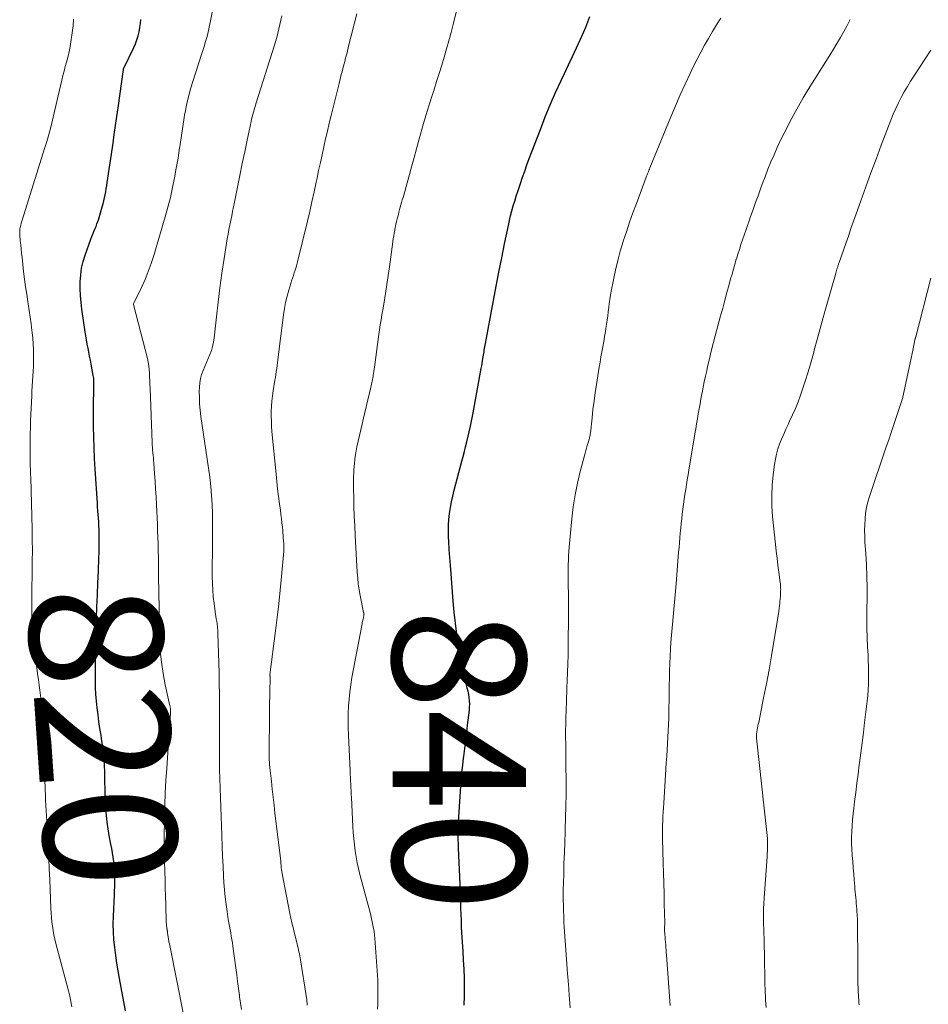
# Model space of a CAD drawing. Units: feet. Extents: x 2020000 to 2025036, y 545000 to 550000.
# Drawn here: x 2020494 to 2020631, y 547529 to 547677 of the extents above; entities that cross this region are included whole.
import ezdxf
from ezdxf.enums import TextEntityAlignment as Align

# ---------------------------------------------------------------- set-up
doc = ezdxf.new("R2010")
doc.units = ezdxf.units.FT
doc.header["$LTSCALE"] = 100
doc.header["$MEASUREMENT"] = 0
for name, color, linetype, lineweight in [('CONTOUR INDEX', 32, 'Continuous', 25), ('CONTOUR INDEX LABEL', 7, 'Continuous', 15), ('CONTOUR INTERMEDIATE', 40, 'Continuous', 15)]:
    doc.layers.add(name, color=color, linetype=linetype, lineweight=lineweight)
doc.styles.add('slant', font='romans.shx', dxfattribs={"oblique": 14.999978})

msp = doc.modelspace()

# ---------------------------------------------------------------- linework, layer by layer
at = {"layer": 'CONTOUR INDEX', "flags": 128}
for points, elevation in [([(2020510.38, 547527.83), (2020509.47, 547532.66), (2020509.27, 547533.82), (2020509.08, 547534.98), (2020508.91, 547536.14), (2020508.75, 547537.31), (2020508.64, 547538.48), (2020508.56, 547539.65), (2020508.54, 547540.82), (2020508.56, 547542), (2020508.7, 547545.2), (2020508.73, 547545.82), (2020508.75, 547546.44), (2020508.77, 547547.06), (2020508.79, 547547.69), (2020508.79, 547548.31), (2020508.77, 547548.93), (2020508.72, 547549.55), (2020508.64, 547550.16), (2020508.63, 547550.24), (2020508.53, 547550.89), (2020508.42, 547551.54), (2020508.3, 547552.19), (2020508.18, 547552.84), (2020507.92, 547554.15), (2020507.75, 547555.14), (2020507.61, 547556.12), (2020507.5, 547557.12), (2020507.43, 547558.11), (2020507.38, 547559.11), (2020507.34, 547560.11), (2020507.31, 547561.11), (2020507.29, 547562.11), (2020507.26, 547563.55), (2020507.21, 547564.83), (2020507.12, 547566.12), (2020506.97, 547567.39), (2020506.79, 547568.67), (2020506.7, 547569.17), (2020506.54, 547570.19), (2020506.39, 547571.21), (2020506.25, 547572.24), (2020506.12, 547573.26), (2020506.02, 547574.29), (2020505.94, 547575.32), (2020505.89, 547576.35), (2020505.86, 547577.38), (2020505.85, 547578.68), (2020505.85, 547580.36), (2020505.87, 547582.04), (2020505.91, 547583.72), (2020505.97, 547585.41), (2020506.02, 547586.65), (2020506.09, 547588.44), (2020506.16, 547590.23), (2020506.24, 547592.02), (2020506.31, 547593.81), (2020506.38, 547595.79), (2020506.41, 547596.59), (2020506.42, 547597.39), (2020506.43, 547598.2), (2020506.42, 547599), (2020506.41, 547599.49), (2020506.4, 547600.05), (2020506.38, 547600.61), (2020506.35, 547601.18), (2020506.31, 547601.74), (2020506.27, 547602.3), (2020506.23, 547602.86), (2020506.19, 547603.42), (2020506.16, 547603.99), (2020505.82, 547609.08), (2020505.73, 547610.68), (2020505.66, 547612.28), (2020505.61, 547613.89), (2020505.58, 547615.49), (2020505.57, 547617.05), (2020505.57, 547617.87), (2020505.57, 547618.7), (2020505.58, 547619.52), (2020505.6, 547620.35), (2020505.63, 547621.62), (2020505.63, 547621.81), (2020505.63, 547622), (2020505.63, 547622.19), (2020505.62, 547622.38), (2020505.61, 547622.57), (2020505.6, 547622.76), (2020505.57, 547622.95), (2020505.54, 547623.14), (2020505.21, 547624.85), (2020505.1, 547625.45), (2020504.98, 547626.06), (2020504.86, 547626.66), (2020504.75, 547627.27), (2020504.63, 547627.87), (2020504.52, 547628.48), (2020504.42, 547629.09), (2020504.33, 547629.7), (2020503.83, 547633.09), (2020503.71, 547634.12), (2020503.62, 547635.14), (2020503.58, 547636.17), (2020503.58, 547637.2), (2020503.65, 547638.23), (2020503.78, 547639.24), (2020504.01, 547640.23), (2020504.31, 547641.21), (2020505.18, 547643.62), (2020505.32, 547644), (2020505.47, 547644.38), (2020505.62, 547644.76), (2020505.79, 547645.13), (2020505.95, 547645.51), (2020506.09, 547645.89), (2020506.23, 547646.28), (2020506.35, 547646.67), (2020506.87, 547648.45), (2020507, 547648.9), (2020507.11, 547649.35), (2020507.22, 547649.81), (2020507.31, 547650.27), (2020507.4, 547650.73), (2020507.48, 547651.19), (2020507.55, 547651.65), (2020507.62, 547652.12), (2020508.5, 547658), (2020508.69, 547659.33), (2020508.88, 547660.66), (2020509.07, 547661.99), (2020509.26, 547663.32), (2020510.05, 547669.05), (2020510.07, 547669.15), (2020510.12, 547669.27), (2020510.13, 547669.29), (2020510.14, 547669.32), (2020510.15, 547669.34), (2020510.16, 547669.36), (2020511.61, 547672.34), (2020511.86, 547672.92), (2020512.09, 547673.5), (2020512.27, 547674.11), (2020512.42, 547674.72), (2020512.53, 547675.34), (2020512.62, 547675.96), (2020512.69, 547676.59)], 820), ([(2020561.22, 547528.68), (2020561.26, 547530.03), (2020561.26, 547531.38), (2020561.23, 547532.73), (2020561.18, 547534.08), (2020561.12, 547535.42), (2020561.04, 547536.77), (2020560.87, 547539.54), (2020560.82, 547540.45), (2020560.78, 547541.36), (2020560.75, 547542.28), (2020560.72, 547543.19), (2020560.7, 547544.11), (2020560.67, 547545.02), (2020560.64, 547545.94), (2020560.6, 547546.85), (2020560.36, 547552.22), (2020560.34, 547552.6), (2020560.33, 547552.98), (2020560.31, 547553.37), (2020560.3, 547553.75), (2020560.27, 547554.47), (2020560.27, 547554.5), (2020560.27, 547554.52), (2020560.27, 547554.54), (2020560.26, 547554.56), (2020560.26, 547554.65), (2020560.26, 547554.67), (2020560.26, 547554.69), (2020560.26, 547554.72), (2020560.26, 547554.74), (2020560.26, 547554.92), (2020560.26, 547555.04), (2020560.26, 547555.15), (2020560.27, 547555.26), (2020560.27, 547555.38), (2020560.7, 547561.54), (2020560.78, 547562.59), (2020560.87, 547563.64), (2020560.99, 547564.69), (2020561.11, 547565.74), (2020561.14, 547565.99), (2020561.29, 547567.16), (2020561.43, 547568.33), (2020561.58, 547569.5), (2020561.72, 547570.67), (2020561.98, 547572.91), (2020562.02, 547573.39), (2020562.03, 547573.87), (2020562.01, 547574.35), (2020561.96, 547574.83), (2020561.88, 547575.3), (2020561.79, 547575.78), (2020561.67, 547576.25), (2020561.54, 547576.71), (2020561.28, 547577.57), (2020561.02, 547578.47), (2020560.8, 547579.37), (2020560.62, 547580.29), (2020560.48, 547581.21), (2020560.28, 547582.67), (2020560.07, 547584.32), (2020559.87, 547585.98), (2020559.71, 547587.64), (2020559.56, 547589.3), (2020559.22, 547593.41), (2020559.12, 547594.62), (2020559.04, 547595.83), (2020558.96, 547597.04), (2020558.89, 547598.25), (2020558.86, 547598.91), (2020558.84, 547599.79), (2020558.85, 547600.68), (2020558.91, 547601.56), (2020559, 547602.44), (2020559.13, 547603.32), (2020559.28, 547604.2), (2020559.47, 547605.06), (2020559.68, 547605.92), (2020560.85, 547610.27), (2020561.04, 547610.99), (2020561.23, 547611.73), (2020561.41, 547612.46), (2020561.58, 547613.19), (2020562.13, 547615.54), (2020562.19, 547615.79), (2020562.24, 547616.04), (2020562.29, 547616.29), (2020562.34, 547616.54), (2020562.39, 547616.79), (2020562.44, 547617.04), (2020562.48, 547617.29), (2020562.53, 547617.55), (2020563.76, 547624.22), (2020563.83, 547624.59), (2020563.9, 547624.96), (2020563.96, 547625.33), (2020564.02, 547625.7), (2020564.06, 547625.94), (2020564.1, 547626.19), (2020564.14, 547626.45), (2020564.18, 547626.7), (2020564.22, 547626.95), (2020564.26, 547627.21), (2020564.31, 547627.46), (2020564.35, 547627.71), (2020564.4, 547627.96), (2020565.6, 547634.42), (2020566, 547636.55), (2020566.41, 547638.67), (2020566.83, 547640.79), (2020567.27, 547642.91), (2020567.83, 547645.65), (2020568, 547646.39), (2020568.17, 547647.13), (2020568.37, 547647.87), (2020568.57, 547648.6), (2020568.79, 547649.33), (2020569.01, 547650.06), (2020569.24, 547650.78), (2020569.48, 547651.51), (2020569.63, 547651.95), (2020569.95, 547652.89), (2020570.28, 547653.82), (2020570.62, 547654.76), (2020570.97, 547655.69), (2020572.64, 547660.08), (2020573.37, 547661.94), (2020574.12, 547663.78), (2020574.92, 547665.61), (2020575.75, 547667.42), (2020576.23, 547668.46), (2020576.83, 547669.75), (2020577.44, 547671.03), (2020578.04, 547672.33), (2020578.64, 547673.62), (2020579.1, 547674.62), (2020579.45, 547675.41), (2020579.78, 547676.22), (2020580.07, 547677.04)], 840)]:
    msp.add_lwpolyline(points, dxfattribs=dict(at, elevation=elevation))
at = {"layer": 'CONTOUR INTERMEDIATE', "flags": 128}
for points, elevation in [([(2020519.14, 547527.02), (2020516.95, 547537.85), (2020516.92, 547538.01), (2020516.89, 547538.17), (2020516.86, 547538.33), (2020516.83, 547538.49), (2020516.81, 547538.65), (2020516.78, 547538.81), (2020516.76, 547538.98), (2020516.74, 547539.14), (2020516.68, 547539.6), (2020516.67, 547539.68), (2020516.65, 547539.75), (2020516.64, 547539.83), (2020516.63, 547539.9), (2020516.61, 547539.98), (2020516.6, 547540.05), (2020516.59, 547540.13), (2020516.58, 547540.2), (2020516.55, 547540.38), (2020516.53, 547540.54), (2020516.51, 547540.71), (2020516.5, 547540.87), (2020516.49, 547541.03), (2020516.41, 547543.78), (2020516.37, 547545.01), (2020516.34, 547546.24), (2020516.3, 547547.46), (2020516.27, 547548.69), (2020516.23, 547550.29), (2020516.22, 547550.72), (2020516.21, 547551.15), (2020516.19, 547551.57), (2020516.18, 547552), (2020516.17, 547552.43), (2020516.16, 547552.86), (2020516.16, 547553.29), (2020516.16, 547553.72), (2020516.22, 547556.85), (2020516.27, 547558.69), (2020516.34, 547560.54), (2020516.43, 547562.39), (2020516.55, 547564.23), (2020517.04, 547571.2), (2020517.06, 547571.45), (2020517.07, 547571.71), (2020517.09, 547571.96), (2020517.1, 547572.22), (2020517.12, 547572.58), (2020517.12, 547572.65), (2020517.12, 547572.73), (2020517.13, 547572.8), (2020517.13, 547572.88), (2020517.13, 547572.95), (2020517.12, 547573.03), (2020517.12, 547573.1), (2020517.11, 547573.17), (2020517.1, 547573.21), (2020517.08, 547573.31), (2020517.07, 547573.4), (2020517.05, 547573.49), (2020517.03, 547573.59), (2020516.32, 547576.74), (2020516, 547578.42), (2020515.75, 547580.11), (2020515.59, 547581.81), (2020515.51, 547583.51), (2020515.32, 547592.98), (2020515.32, 547593.32), (2020515.31, 547593.66), (2020515.31, 547594), (2020515.31, 547594.34), (2020515.31, 547594.68), (2020515.31, 547595.02), (2020515.3, 547595.36), (2020515.3, 547595.7), (2020515.27, 547596.96), (2020515.25, 547597.92), (2020515.22, 547598.89), (2020515.19, 547599.86), (2020515.15, 547600.82), (2020515.01, 547603.76), (2020514.95, 547604.93), (2020514.88, 547606.1), (2020514.81, 547607.27), (2020514.73, 547608.44), (2020514.61, 547609.99), (2020514.58, 547610.38), (2020514.55, 547610.78), (2020514.51, 547611.17), (2020514.48, 547611.56), (2020514.44, 547611.95), (2020514.42, 547612.34), (2020514.39, 547612.73), (2020514.37, 547613.12), (2020514.06, 547621.27), (2020514.04, 547621.82), (2020514.01, 547622.38), (2020513.99, 547622.93), (2020513.97, 547623.49), (2020513.94, 547624.04), (2020513.87, 547624.59), (2020513.78, 547625.14), (2020513.66, 547625.68), (2020511.63, 547633.61), (2020511.61, 547633.67), (2020511.59, 547633.81), (2020511.59, 547633.91), (2020511.63, 547634.02), (2020512.77, 547636.37), (2020513.3, 547637.54), (2020513.79, 547638.73), (2020514.23, 547639.94), (2020514.62, 547641.17), (2020516.32, 547646.96), (2020516.73, 547648.41), (2020517.1, 547649.87), (2020517.43, 547651.34), (2020517.72, 547652.81), (2020517.99, 547654.27), (2020518.13, 547655.02), (2020518.26, 547655.78), (2020518.38, 547656.54), (2020518.49, 547657.3), (2020518.52, 547657.47), (2020518.62, 547658.15), (2020518.71, 547658.82), (2020518.81, 547659.5), (2020518.9, 547660.17), (2020519, 547660.85), (2020519.11, 547661.52), (2020519.22, 547662.19), (2020519.35, 547662.86), (2020519.46, 547663.45), (2020519.67, 547664.41), (2020519.9, 547665.36), (2020520.16, 547666.3), (2020520.45, 547667.24), (2020521.77, 547671.31), (2020521.92, 547671.76), (2020522.06, 547672.21), (2020522.2, 547672.66), (2020522.34, 547673.1), (2020522.47, 547673.56), (2020522.6, 547674.01), (2020522.71, 547674.47), (2020522.81, 547674.93), (2020525.06, 547685.9)], 824), ([(2020548.19, 547528.08), (2020548.23, 547528.8), (2020548.25, 547529.52), (2020548.26, 547530.24), (2020548.26, 547530.96), (2020548.25, 547531.68), (2020548.22, 547532.4), (2020548.18, 547533.12), (2020548.14, 547533.83), (2020547.77, 547538.74), (2020547.73, 547539.23), (2020547.67, 547539.71), (2020547.6, 547540.19), (2020547.51, 547540.68), (2020547.41, 547541.16), (2020547.31, 547541.63), (2020547.19, 547542.11), (2020547.07, 547542.58), (2020545.54, 547548.28), (2020545.33, 547549.16), (2020545.13, 547550.05), (2020544.97, 547550.94), (2020544.83, 547551.84), (2020544.72, 547552.75), (2020544.63, 547553.65), (2020544.56, 547554.56), (2020544.5, 547555.47), (2020544.28, 547559.85), (2020544.26, 547560.35), (2020544.23, 547560.84), (2020544.21, 547561.34), (2020544.18, 547561.83), (2020544.16, 547562.33), (2020544.13, 547562.82), (2020544.11, 547563.32), (2020544.08, 547563.81), (2020543.82, 547569.18), (2020543.78, 547570.27), (2020543.77, 547571.35), (2020543.79, 547572.44), (2020543.83, 547573.52), (2020543.92, 547574.6), (2020544.02, 547575.68), (2020544.18, 547576.75), (2020544.35, 547577.82), (2020545.87, 547585.91), (2020545.9, 547586.08), (2020545.94, 547586.26), (2020545.98, 547586.43), (2020546.02, 547586.6), (2020546.07, 547586.81), (2020546.09, 547586.88), (2020546.1, 547586.95), (2020546.12, 547587.02), (2020546.13, 547587.1), (2020546.14, 547587.12), (2020546.15, 547587.18), (2020546.15, 547587.24), (2020546.15, 547587.3), (2020546.14, 547587.36), (2020546.14, 547587.42), (2020546.13, 547587.48), (2020546.12, 547587.54), (2020546.11, 547587.6), (2020545.6, 547590.12), (2020545.44, 547591), (2020545.31, 547591.87), (2020545.22, 547592.76), (2020545.15, 547593.64), (2020544.84, 547599.12), (2020544.77, 547600.57), (2020544.7, 547602.02), (2020544.65, 547603.47), (2020544.62, 547604.92), (2020544.59, 547605.95), (2020544.59, 547606.88), (2020544.6, 547607.82), (2020544.65, 547608.76), (2020544.71, 547609.7), (2020544.72, 547609.81), (2020544.81, 547610.68), (2020544.93, 547611.56), (2020545.09, 547612.43), (2020545.28, 547613.29), (2020545.48, 547614.15), (2020545.69, 547615.01), (2020545.89, 547615.87), (2020546.1, 547616.73), (2020547.2, 547621.39), (2020547.25, 547621.62), (2020547.3, 547621.85), (2020547.35, 547622.08), (2020547.4, 547622.31), (2020547.44, 547622.54), (2020547.48, 547622.77), (2020547.52, 547623.01), (2020547.56, 547623.24), (2020547.6, 547623.43), (2020547.65, 547623.76), (2020547.7, 547624.09), (2020547.74, 547624.42), (2020547.78, 547624.75), (2020548.07, 547627.05), (2020548.17, 547627.8), (2020548.27, 547628.54), (2020548.38, 547629.28), (2020548.49, 547630.02), (2020548.61, 547630.76), (2020548.73, 547631.5), (2020548.85, 547632.24), (2020548.98, 547632.98), (2020549.18, 547634.15), (2020549.4, 547635.47), (2020549.61, 547636.8), (2020549.81, 547638.13), (2020549.99, 547639.46), (2020550.49, 547643.21), (2020550.56, 547643.65), (2020550.62, 547644.09), (2020550.7, 547644.52), (2020550.77, 547644.95), (2020550.86, 547645.39), (2020550.95, 547645.82), (2020551.05, 547646.25), (2020551.15, 547646.67), (2020551.32, 547647.31), (2020551.41, 547647.68), (2020551.51, 547648.04), (2020551.61, 547648.41), (2020551.71, 547648.77), (2020551.81, 547649.13), (2020551.91, 547649.5), (2020552.02, 547649.86), (2020552.12, 547650.22), (2020552.63, 547652.05), (2020552.99, 547653.32), (2020553.34, 547654.6), (2020553.69, 547655.88), (2020554.04, 547657.15), (2020554.54, 547659), (2020554.98, 547660.59), (2020555.44, 547662.18), (2020555.93, 547663.76), (2020556.43, 547665.33), (2020556.67, 547666.05), (2020557.06, 547667.27), (2020557.45, 547668.48), (2020557.83, 547669.7), (2020558.2, 547670.92), (2020558.56, 547672.14), (2020558.9, 547673.37), (2020559.22, 547674.61), (2020559.54, 547675.84), (2020560.59, 547680.17)], 836), ([(2020502.33, 547528.4), (2020502.18, 547529.21), (2020502, 547530.02), (2020501.8, 547530.82), (2020499.91, 547537.92), (2020499.75, 547538.56), (2020499.61, 547539.21), (2020499.49, 547539.87), (2020499.39, 547540.52), (2020499.31, 547541.18), (2020499.25, 547541.84), (2020499.2, 547542.51), (2020499.17, 547543.17), (2020498.99, 547547.53), (2020498.92, 547549.1), (2020498.85, 547550.67), (2020498.77, 547552.24), (2020498.69, 547553.81), (2020498.37, 547559.45), (2020498.36, 547559.58), (2020498.36, 547559.68), (2020498.35, 547559.79), (2020498.35, 547559.81), (2020498.35, 547559.83), (2020498.35, 547559.84), (2020498.35, 547559.86), (2020498.34, 547559.93), (2020498.34, 547559.95), (2020498.34, 547559.97), (2020498.34, 547559.99), (2020498.34, 547560), (2020497.9, 547571.15), (2020497.86, 547571.95), (2020497.81, 547572.74), (2020497.76, 547573.53), (2020497.7, 547574.33), (2020497.62, 547575.12), (2020497.53, 547575.91), (2020497.43, 547576.69), (2020497.32, 547577.48), (2020497.17, 547578.45), (2020496.99, 547579.7), (2020496.82, 547580.94), (2020496.68, 547582.19), (2020496.54, 547583.44), (2020496.52, 547583.66), (2020496.43, 547584.8), (2020496.35, 547585.94), (2020496.32, 547587.08), (2020496.3, 547588.23), (2020496.31, 547589.37), (2020496.32, 547590.52), (2020496.33, 547591.67), (2020496.35, 547592.81), (2020496.37, 547593.71), (2020496.38, 547595.31), (2020496.39, 547596.91), (2020496.37, 547598.5), (2020496.34, 547600.1), (2020496.14, 547607.84), (2020496.13, 547608.26), (2020496.12, 547608.68), (2020496.1, 547609.1), (2020496.08, 547609.52), (2020496.07, 547609.94), (2020496.06, 547610.36), (2020496.05, 547610.78), (2020496.04, 547611.2), (2020496.04, 547612.35), (2020496.05, 547613.35), (2020496.06, 547614.34), (2020496.09, 547615.34), (2020496.13, 547616.33), (2020496.3, 547620.08), (2020496.33, 547620.82), (2020496.37, 547621.56), (2020496.42, 547622.3), (2020496.46, 547623.04), (2020496.51, 547623.78), (2020496.54, 547624.52), (2020496.56, 547625.26), (2020496.57, 547626), (2020496.57, 547626.22), (2020496.56, 547627.06), (2020496.53, 547627.91), (2020496.46, 547628.76), (2020496.37, 547629.6), (2020496.33, 547629.91), (2020496.2, 547630.9), (2020496.06, 547631.9), (2020495.92, 547632.89), (2020495.76, 547633.89), (2020495.71, 547634.18), (2020495.54, 547635.33), (2020495.37, 547636.47), (2020495.22, 547637.62), (2020495.08, 547638.76), (2020494.84, 547640.85), (2020494.77, 547641.48), (2020494.7, 547642.11), (2020494.64, 547642.74), (2020494.58, 547643.37), (2020494.5, 547644.27), (2020494.49, 547644.45), (2020494.49, 547644.63), (2020494.49, 547644.81), (2020494.51, 547644.99), (2020494.53, 547645.17), (2020494.56, 547645.35), (2020494.6, 547645.53), (2020494.65, 547645.7), (2020494.73, 547645.99), (2020494.83, 547646.31), (2020494.92, 547646.62), (2020495.02, 547646.94), (2020495.12, 547647.26), (2020498.23, 547657.2), (2020498.55, 547658.26), (2020498.86, 547659.32), (2020499.14, 547660.39), (2020499.41, 547661.47), (2020499.67, 547662.54), (2020499.93, 547663.62), (2020500.18, 547664.69), (2020500.43, 547665.77), (2020500.82, 547667.48), (2020500.98, 547668.15), (2020501.15, 547668.83), (2020501.33, 547669.5), (2020501.51, 547670.17), (2020501.69, 547670.84), (2020501.85, 547671.51), (2020501.99, 547672.19), (2020502.11, 547672.87), (2020502.23, 547673.55), (2020502.38, 547674.57), (2020502.5, 547675.6), (2020502.58, 547676.63)], 816), ([(2020527.76, 547528), (2020527.62, 547528.96), (2020527.49, 547529.92), (2020527.47, 547530.1), (2020527.34, 547531.15), (2020527.2, 547532.2), (2020527.06, 547533.24), (2020526.92, 547534.29), (2020526.49, 547537.5), (2020526.42, 547538.01), (2020526.34, 547538.52), (2020526.25, 547539.02), (2020526.16, 547539.52), (2020526.07, 547540.02), (2020525.97, 547540.53), (2020525.89, 547541.03), (2020525.8, 547541.53), (2020525.61, 547542.7), (2020525.46, 547543.79), (2020525.32, 547544.88), (2020525.22, 547545.97), (2020525.14, 547547.07), (2020525.09, 547548.03), (2020525.01, 547549.52), (2020524.95, 547551.02), (2020524.89, 547552.51), (2020524.84, 547554.01), (2020524.84, 547554.17), (2020524.8, 547555.58), (2020524.75, 547556.99), (2020524.69, 547558.4), (2020524.63, 547559.82), (2020524.58, 547561.23), (2020524.53, 547562.64), (2020524.5, 547564.05), (2020524.48, 547565.47), (2020524.47, 547565.9), (2020524.46, 547567.47), (2020524.46, 547569.05), (2020524.46, 547570.63), (2020524.47, 547572.2), (2020524.48, 547573.78), (2020524.47, 547575.36), (2020524.45, 547576.93), (2020524.41, 547578.51), (2020524.24, 547584.44), (2020524.23, 547584.63), (2020524.22, 547584.81), (2020524.21, 547585), (2020524.2, 547585.19), (2020524.19, 547585.37), (2020524.17, 547585.56), (2020524.14, 547585.75), (2020524.12, 547585.93), (2020524.06, 547586.26), (2020524, 547586.62), (2020523.94, 547586.97), (2020523.89, 547587.32), (2020523.84, 547587.67), (2020523.66, 547588.95), (2020523.55, 547589.94), (2020523.46, 547590.94), (2020523.42, 547591.94), (2020523.4, 547592.94), (2020523.45, 547598.32), (2020523.45, 547599.69), (2020523.44, 547601.06), (2020523.41, 547602.42), (2020523.36, 547603.79), (2020523.28, 547605.15), (2020523.17, 547606.51), (2020523.01, 547607.87), (2020522.83, 547609.23), (2020521.68, 547616.98), (2020521.57, 547617.93), (2020521.48, 547618.88), (2020521.45, 547619.84), (2020521.44, 547620.8), (2020521.46, 547621.41), (2020521.51, 547622.06), (2020521.61, 547622.69), (2020521.79, 547623.31), (2020522.01, 547623.91), (2020522.27, 547624.51), (2020522.53, 547625.11), (2020522.78, 547625.7), (2020523.04, 547626.3), (2020523.26, 547626.91), (2020523.45, 547627.52), (2020523.58, 547628.15), (2020523.67, 547628.79), (2020524.01, 547631.93), (2020524.26, 547634.13), (2020524.53, 547636.32), (2020524.84, 547638.5), (2020525.17, 547640.69), (2020525.65, 547643.67), (2020525.77, 547644.36), (2020525.89, 547645.05), (2020526.02, 547645.73), (2020526.16, 547646.41), (2020526.31, 547647.1), (2020526.45, 547647.78), (2020526.59, 547648.46), (2020526.73, 547649.15), (2020527.18, 547651.42), (2020527.53, 547653.18), (2020527.89, 547654.94), (2020528.26, 547656.7), (2020528.63, 547658.46), (2020529.23, 547661.26), (2020529.3, 547661.62), (2020529.39, 547661.97), (2020529.48, 547662.32), (2020529.57, 547662.66), (2020529.67, 547663.01), (2020529.78, 547663.36), (2020529.88, 547663.7), (2020529.99, 547664.04), (2020532.68, 547672.54), (2020532.87, 547673.19), (2020533.06, 547673.84), (2020533.23, 547674.49), (2020533.39, 547675.15), (2020533.54, 547675.81), (2020533.7, 547676.47), (2020533.85, 547677.13)], 828), ([(2020537.65, 547528.69), (2020537.63, 547528.96), (2020537.59, 547529.22), (2020537.56, 547529.48), (2020536.63, 547535.45), (2020536.58, 547535.75), (2020536.52, 547536.05), (2020536.46, 547536.35), (2020536.4, 547536.66), (2020536.33, 547536.96), (2020536.26, 547537.26), (2020536.18, 547537.56), (2020536.11, 547537.86), (2020535.68, 547539.6), (2020535.51, 547540.3), (2020535.35, 547541), (2020535.2, 547541.71), (2020535.05, 547542.41), (2020533.83, 547548.65), (2020533.81, 547548.79), (2020533.79, 547548.93), (2020533.77, 547549.06), (2020533.75, 547549.2), (2020533.74, 547549.34), (2020533.73, 547549.47), (2020533.72, 547549.61), (2020533.71, 547549.75), (2020533.7, 547549.89), (2020533.69, 547550.03), (2020533.68, 547550.17), (2020533.66, 547550.31), (2020532.8, 547557.48), (2020532.66, 547558.67), (2020532.52, 547559.87), (2020532.39, 547561.06), (2020532.26, 547562.26), (2020532.04, 547564.3), (2020532.02, 547564.48), (2020532, 547564.65), (2020531.99, 547564.83), (2020531.97, 547565.01), (2020531.96, 547565.18), (2020531.95, 547565.36), (2020531.94, 547565.54), (2020531.94, 547565.71), (2020531.94, 547565.76), (2020531.93, 547565.97), (2020531.93, 547566.17), (2020531.93, 547566.37), (2020531.93, 547566.57), (2020531.98, 547572.18), (2020531.99, 547573.11), (2020532, 547574.04), (2020532.02, 547574.97), (2020532.04, 547575.89), (2020532.07, 547577.59), (2020532.07, 547577.67), (2020532.07, 547577.75), (2020532.07, 547577.83), (2020532.06, 547577.9), (2020532.06, 547578.02), (2020532.06, 547578.04), (2020532.05, 547578.06), (2020532.05, 547578.07), (2020532.05, 547578.09), (2020532.05, 547578.16), (2020532.05, 547578.18), (2020532.05, 547578.2), (2020532.05, 547578.21), (2020532.05, 547578.23), (2020532.9, 547584.82), (2020533.15, 547586.85), (2020533.39, 547588.89), (2020533.6, 547590.93), (2020533.79, 547592.98), (2020534.12, 547596.79), (2020534.13, 547596.92), (2020534.14, 547597.06), (2020534.14, 547597.2), (2020534.14, 547597.34), (2020534.14, 547597.48), (2020534.13, 547597.62), (2020534.12, 547597.76), (2020534.12, 547597.9), (2020534.08, 547598.38), (2020534.05, 547598.75), (2020534.02, 547599.13), (2020533.99, 547599.51), (2020533.96, 547599.88), (2020533.91, 547600.4), (2020533.84, 547601.04), (2020533.77, 547601.68), (2020533.69, 547602.31), (2020533.61, 547602.95), (2020533.48, 547603.89), (2020533.33, 547605), (2020533.2, 547606.11), (2020533.08, 547607.22), (2020532.96, 547608.33), (2020532.35, 547614.77), (2020532.29, 547615.52), (2020532.26, 547616.28), (2020532.24, 547617.04), (2020532.25, 547617.8), (2020532.29, 547618.56), (2020532.35, 547619.32), (2020532.43, 547620.08), (2020532.54, 547620.83), (2020532.8, 547622.43), (2020532.87, 547622.87), (2020532.93, 547623.31), (2020533, 547623.75), (2020533.06, 547624.19), (2020533.12, 547624.63), (2020533.17, 547625.07), (2020533.23, 547625.52), (2020533.29, 547625.96), (2020534.08, 547632.25), (2020534.22, 547633.19), (2020534.39, 547634.12), (2020534.61, 547635.04), (2020534.87, 547635.95), (2020535.17, 547636.95), (2020535.3, 547637.36), (2020535.43, 547637.76), (2020535.57, 547638.17), (2020535.7, 547638.57), (2020535.84, 547638.97), (2020535.96, 547639.38), (2020536.08, 547639.79), (2020536.19, 547640.2), (2020537.67, 547646.3), (2020538.02, 547647.76), (2020538.35, 547649.22), (2020538.68, 547650.69), (2020538.99, 547652.16), (2020539.11, 547652.74), (2020539.35, 547653.92), (2020539.61, 547655.1), (2020539.86, 547656.28), (2020540.12, 547657.46), (2020540.39, 547658.64), (2020540.66, 547659.82), (2020540.94, 547660.99), (2020541.23, 547662.17), (2020542.42, 547666.96), (2020542.53, 547667.41), (2020542.64, 547667.85), (2020542.76, 547668.29), (2020542.87, 547668.73), (2020542.99, 547669.17), (2020543.11, 547669.61), (2020543.22, 547670.05), (2020543.34, 547670.5), (2020543.36, 547670.59), (2020543.49, 547671.09), (2020543.62, 547671.58), (2020543.74, 547672.07), (2020543.86, 547672.56), (2020545.07, 547677.4)], 832), ([(2020577.1, 547528.28), (2020576.96, 547530.2), (2020576.94, 547530.48), (2020576.92, 547530.76), (2020576.9, 547531.04), (2020576.88, 547531.32), (2020576.86, 547531.6), (2020576.83, 547531.88), (2020576.81, 547532.16), (2020576.78, 547532.44), (2020576.7, 547533.35), (2020576.64, 547534.08), (2020576.58, 547534.82), (2020576.53, 547535.55), (2020576.48, 547536.29), (2020576.22, 547540.37), (2020576.17, 547541.19), (2020576.13, 547542.01), (2020576.1, 547542.82), (2020576.08, 547543.64), (2020576.07, 547544.46), (2020576.07, 547545.28), (2020576.07, 547546.09), (2020576.09, 547546.91), (2020576.13, 547548.4), (2020576.17, 547549.97), (2020576.23, 547551.53), (2020576.28, 547553.1), (2020576.35, 547554.66), (2020576.36, 547555.04), (2020576.42, 547556.8), (2020576.47, 547558.55), (2020576.48, 547560.31), (2020576.48, 547562.06), (2020576.45, 547564.92), (2020576.44, 547565.91), (2020576.43, 547566.9), (2020576.43, 547567.88), (2020576.42, 547568.87), (2020576.42, 547569.85), (2020576.43, 547570.84), (2020576.45, 547571.82), (2020576.49, 547572.81), (2020576.67, 547577.63), (2020576.7, 547578.28), (2020576.72, 547578.92), (2020576.74, 547579.57), (2020576.76, 547580.21), (2020576.78, 547580.85), (2020576.79, 547581.5), (2020576.8, 547582.14), (2020576.81, 547582.79), (2020576.82, 547584.27), (2020576.83, 547585.65), (2020576.83, 547587.03), (2020576.83, 547588.41), (2020576.83, 547589.8), (2020576.81, 547592.23), (2020576.81, 547592.87), (2020576.81, 547593.52), (2020576.81, 547594.16), (2020576.82, 547594.8), (2020576.83, 547595.44), (2020576.86, 547596.09), (2020576.9, 547596.73), (2020576.95, 547597.37), (2020577.36, 547601.62), (2020577.57, 547603.42), (2020577.85, 547605.22), (2020578.21, 547606.99), (2020578.62, 547608.76), (2020579.34, 547611.49), (2020579.45, 547611.88), (2020579.56, 547612.27), (2020579.67, 547612.66), (2020579.79, 547613.05), (2020579.97, 547613.61), (2020580.01, 547613.72), (2020580.03, 547613.83), (2020580.06, 547613.94), (2020580.08, 547614.06), (2020580.1, 547614.17), (2020580.12, 547614.28), (2020580.13, 547614.4), (2020580.15, 547614.51), (2020580.39, 547616.79), (2020580.53, 547618.04), (2020580.69, 547619.29), (2020580.86, 547620.54), (2020581.05, 547621.79), (2020581.47, 547624.39), (2020581.59, 547625.16), (2020581.72, 547625.93), (2020581.86, 547626.7), (2020582, 547627.46), (2020582.14, 547628.23), (2020582.27, 547628.99), (2020582.4, 547629.76), (2020582.52, 547630.53), (2020582.56, 547630.85), (2020582.65, 547631.47), (2020582.74, 547632.09), (2020582.82, 547632.71), (2020582.9, 547633.33), (2020582.98, 547633.95), (2020583.07, 547634.57), (2020583.17, 547635.19), (2020583.28, 547635.8), (2020583.6, 547637.49), (2020583.9, 547638.94), (2020584.24, 547640.38), (2020584.63, 547641.81), (2020585.05, 547643.23), (2020585.07, 547643.28), (2020585.54, 547644.71), (2020586.02, 547646.14), (2020586.53, 547647.56), (2020587.05, 547648.98), (2020588.51, 547652.89), (2020588.58, 547653.06), (2020588.65, 547653.24), (2020588.72, 547653.42), (2020588.79, 547653.59), (2020588.86, 547653.77), (2020588.93, 547653.95), (2020589, 547654.12), (2020589.07, 547654.3), (2020592.23, 547661.98), (2020592.92, 547663.61), (2020593.63, 547665.25), (2020594.36, 547666.86), (2020595.11, 547668.48), (2020595.62, 547669.54), (2020596.15, 547670.6), (2020596.7, 547671.66), (2020597.27, 547672.7), (2020597.87, 547673.73), (2020598.48, 547674.75), (2020599.09, 547675.77), (2020599.7, 547676.78)], 844), ([(2020592.13, 547528.64), (2020591.56, 547536.16), (2020591.53, 547536.55), (2020591.5, 547536.94), (2020591.47, 547537.33), (2020591.44, 547537.72), (2020591.41, 547538.11), (2020591.38, 547538.5), (2020591.36, 547538.88), (2020591.33, 547539.26), (2020591.28, 547539.92), (2020591.28, 547539.98), (2020591.28, 547540.03), (2020591.27, 547540.08), (2020591.27, 547540.14), (2020591.27, 547540.19), (2020591.27, 547540.25), (2020591.28, 547540.3), (2020591.28, 547540.35), (2020591.28, 547540.51), (2020591.29, 547540.65), (2020591.29, 547540.78), (2020591.29, 547540.92), (2020591.29, 547541.05), (2020591.23, 547543.87), (2020591.2, 547545.42), (2020591.17, 547546.96), (2020591.13, 547548.5), (2020591.08, 547550.05), (2020590.98, 547553.59), (2020590.97, 547554.26), (2020590.96, 547554.93), (2020590.98, 547555.61), (2020591, 547556.28), (2020591.03, 547556.95), (2020591.07, 547557.62), (2020591.11, 547558.29), (2020591.15, 547558.96), (2020591.47, 547564.1), (2020591.53, 547565.05), (2020591.59, 547566.01), (2020591.65, 547566.97), (2020591.72, 547567.92), (2020591.77, 547568.88), (2020591.82, 547569.84), (2020591.86, 547570.79), (2020591.89, 547571.75), (2020591.93, 547573.28), (2020591.95, 547574.39), (2020591.97, 547575.5), (2020591.98, 547576.61), (2020591.99, 547577.72), (2020592.01, 547578.83), (2020592.04, 547579.94), (2020592.1, 547581.04), (2020592.16, 547582.15), (2020592.23, 547583.11), (2020592.32, 547584.21), (2020592.4, 547585.31), (2020592.5, 547586.41), (2020592.6, 547587.5), (2020592.71, 547588.6), (2020592.81, 547589.7), (2020592.9, 547590.79), (2020592.99, 547591.89), (2020593.38, 547596.62), (2020593.44, 547597.34), (2020593.5, 547598.06), (2020593.56, 547598.78), (2020593.62, 547599.5), (2020593.69, 547600.22), (2020593.76, 547600.94), (2020593.85, 547601.66), (2020593.93, 547602.37), (2020594.03, 547603.1), (2020594.12, 547603.83), (2020594.23, 547604.57), (2020594.33, 547605.3), (2020594.45, 547606.03), (2020594.56, 547606.77), (2020594.68, 547607.5), (2020594.8, 547608.23), (2020594.92, 547608.96), (2020595.82, 547614.41), (2020595.95, 547615.15), (2020596.07, 547615.9), (2020596.2, 547616.65), (2020596.33, 547617.4), (2020596.46, 547618.14), (2020596.59, 547618.89), (2020596.73, 547619.63), (2020596.86, 547620.38), (2020596.9, 547620.56), (2020597.06, 547621.39), (2020597.22, 547622.22), (2020597.4, 547623.05), (2020597.59, 547623.87), (2020597.73, 547624.52), (2020598, 547625.67), (2020598.28, 547626.82), (2020598.58, 547627.97), (2020598.88, 547629.11), (2020599.68, 547632.1), (2020600, 547633.27), (2020600.32, 547634.44), (2020600.64, 547635.61), (2020600.96, 547636.78), (2020601.19, 547637.63), (2020601.4, 547638.37), (2020601.61, 547639.11), (2020601.82, 547639.85), (2020602.04, 547640.59), (2020602.05, 547640.62), (2020602.27, 547641.34), (2020602.5, 547642.07), (2020602.73, 547642.78), (2020602.97, 547643.5), (2020603.21, 547644.22), (2020603.46, 547644.93), (2020603.71, 547645.64), (2020603.96, 547646.36), (2020604.19, 547647.01), (2020604.55, 547648.05), (2020604.92, 547649.09), (2020605.3, 547650.12), (2020605.68, 547651.15), (2020605.94, 547651.87), (2020606.36, 547652.98), (2020606.79, 547654.09), (2020607.24, 547655.19), (2020607.71, 547656.28), (2020608.19, 547657.37), (2020608.69, 547658.45), (2020609.21, 547659.52), (2020609.75, 547660.58), (2020609.98, 547661.03), (2020610.66, 547662.3), (2020611.36, 547663.56), (2020612.09, 547664.8), (2020612.84, 547666.04), (2020616.07, 547671.23), (2020616.61, 547672.1), (2020617.14, 547672.98), (2020617.67, 547673.87), (2020618.18, 547674.76), (2020618.68, 547675.66), (2020619.15, 547676.57)], 848), ([(2020606.51, 547528.31), (2020606.47, 547528.88), (2020606.43, 547529.44), (2020606.4, 547530.01), (2020606.37, 547530.57), (2020606.35, 547531.14), (2020606.34, 547531.7), (2020606.26, 547536.61), (2020606.24, 547537.31), (2020606.23, 547538.02), (2020606.2, 547538.72), (2020606.18, 547539.42), (2020606.16, 547540.13), (2020606.14, 547540.83), (2020606.13, 547541.53), (2020606.13, 547542.24), (2020606.13, 547542.38), (2020606.14, 547543.16), (2020606.16, 547543.93), (2020606.2, 547544.7), (2020606.25, 547545.48), (2020606.66, 547550.94), (2020606.69, 547551.39), (2020606.71, 547551.85), (2020606.72, 547552.3), (2020606.73, 547552.76), (2020606.72, 547553.21), (2020606.7, 547553.67), (2020606.67, 547554.12), (2020606.62, 547554.57), (2020605.09, 547568.71), (2020605.08, 547568.83), (2020605.07, 547568.96), (2020605.07, 547569.08), (2020605.07, 547569.21), (2020605.08, 547569.33), (2020605.09, 547569.45), (2020605.1, 547569.58), (2020605.12, 547569.7), (2020605.18, 547570), (2020605.24, 547570.28), (2020605.29, 547570.55), (2020605.34, 547570.83), (2020605.4, 547571.1), (2020606.14, 547574.77), (2020606.55, 547576.87), (2020606.95, 547578.98), (2020607.32, 547581.1), (2020607.67, 547583.22), (2020608.35, 547587.39), (2020608.41, 547587.78), (2020608.46, 547588.18), (2020608.51, 547588.57), (2020608.55, 547588.96), (2020608.59, 547589.36), (2020608.61, 547589.56), (2020608.63, 547589.76), (2020608.65, 547589.95), (2020608.66, 547590.15), (2020608.67, 547590.34), (2020608.68, 547590.54), (2020608.69, 547590.73), (2020608.69, 547590.93), (2020608.7, 547591.05), (2020608.69, 547591.31), (2020608.68, 547591.56), (2020608.66, 547591.82), (2020608.63, 547592.07), (2020608.42, 547593.66), (2020608.28, 547594.71), (2020608.15, 547595.76), (2020608.03, 547596.81), (2020607.92, 547597.86), (2020607.49, 547601.99), (2020607.39, 547603.56), (2020607.35, 547605.13), (2020607.42, 547606.69), (2020607.57, 547608.25), (2020607.77, 547609.79), (2020607.9, 547610.57), (2020608.06, 547611.35), (2020608.28, 547612.12), (2020608.54, 547612.87), (2020608.84, 547613.61), (2020609.15, 547614.35), (2020609.48, 547615.08), (2020609.82, 547615.81), (2020610.04, 547616.28), (2020610.49, 547617.25), (2020610.91, 547618.22), (2020611.3, 547619.21), (2020611.66, 547620.21), (2020611.91, 547620.93), (2020612.36, 547622.3), (2020612.8, 547623.68), (2020613.21, 547625.06), (2020613.6, 547626.45), (2020613.73, 547626.94), (2020614.17, 547628.57), (2020614.62, 547630.2), (2020615.08, 547631.84), (2020615.54, 547633.47), (2020616.92, 547638.29), (2020616.97, 547638.49), (2020617.03, 547638.69), (2020617.09, 547638.88), (2020617.15, 547639.08), (2020617.2, 547639.26), (2020617.23, 547639.37), (2020617.26, 547639.47), (2020617.3, 547639.58), (2020617.33, 547639.68), (2020617.37, 547639.78), (2020617.4, 547639.89), (2020617.44, 547639.99), (2020617.47, 547640.09), (2020618.47, 547642.96), (2020618.86, 547644.08), (2020619.25, 547645.19), (2020619.64, 547646.3), (2020620.04, 547647.41), (2020620.73, 547649.37), (2020621.48, 547651.46), (2020622.23, 547653.55), (2020623.01, 547655.63), (2020623.8, 547657.7), (2020625.25, 547661.48), (2020625.6, 547662.35), (2020625.97, 547663.2), (2020626.38, 547664.04), (2020626.8, 547664.87), (2020627.25, 547665.69), (2020627.71, 547666.5), (2020628.2, 547667.3), (2020628.7, 547668.08), (2020631.23, 547671.97)], 852), ([(2020620.49, 547528.7), (2020620.44, 547529.07), (2020620.41, 547529.45), (2020620.38, 547529.82), (2020620.29, 547532.1), (2020620.27, 547532.54), (2020620.27, 547532.98), (2020620.27, 547533.42), (2020620.28, 547533.87), (2020620.29, 547534.31), (2020620.29, 547534.75), (2020620.3, 547535.2), (2020620.29, 547535.64), (2020620.25, 547540.4), (2020620.24, 547540.99), (2020620.22, 547541.58), (2020620.19, 547542.17), (2020620.15, 547542.76), (2020620.12, 547543.1), (2020620.09, 547543.52), (2020620.05, 547543.95), (2020620.01, 547544.37), (2020619.97, 547544.79), (2020619.93, 547545.22), (2020619.89, 547545.64), (2020619.85, 547546.06), (2020619.82, 547546.49), (2020619.74, 547547.48), (2020619.66, 547548.39), (2020619.59, 547549.3), (2020619.51, 547550.21), (2020619.44, 547551.13), (2020619.43, 547551.19), (2020619.38, 547552.07), (2020619.34, 547552.95), (2020619.34, 547553.84), (2020619.36, 547554.72), (2020619.41, 547555.6), (2020619.47, 547556.48), (2020619.56, 547557.36), (2020619.66, 547558.23), (2020619.78, 547559.22), (2020619.96, 547560.59), (2020620.14, 547561.96), (2020620.31, 547563.33), (2020620.49, 547564.71), (2020620.53, 547565.01), (2020620.73, 547566.53), (2020620.92, 547568.05), (2020621.11, 547569.57), (2020621.3, 547571.1), (2020621.68, 547574.27), (2020621.77, 547575.13), (2020621.84, 547576), (2020621.88, 547576.87), (2020621.9, 547577.74), (2020621.9, 547578.61), (2020621.88, 547579.48), (2020621.85, 547580.35), (2020621.81, 547581.22), (2020621.75, 547582.38), (2020621.69, 547583.83), (2020621.64, 547585.29), (2020621.63, 547586.74), (2020621.64, 547588.19), (2020621.66, 547589.59), (2020621.66, 547591.31), (2020621.64, 547593.03), (2020621.57, 547594.74), (2020621.47, 547596.46), (2020621.35, 547598.16), (2020621.31, 547599.02), (2020621.29, 547599.89), (2020621.31, 547600.76), (2020621.36, 547601.62), (2020621.45, 547602.48), (2020621.59, 547603.34), (2020621.79, 547604.17), (2020622.04, 547605), (2020624.55, 547612.47), (2020624.91, 547613.52), (2020625.26, 547614.58), (2020625.61, 547615.63), (2020625.97, 547616.69), (2020626.88, 547619.42), (2020626.93, 547619.57), (2020626.97, 547619.71), (2020627.01, 547619.86), (2020627.05, 547620), (2020627.09, 547620.15), (2020627.12, 547620.3), (2020627.15, 547620.45), (2020627.19, 547620.59), (2020627.98, 547624.37), (2020628.12, 547625.07), (2020628.27, 547625.77), (2020628.42, 547626.47), (2020628.56, 547627.16), (2020628.85, 547628.52), (2020628.85, 547628.54), (2020628.86, 547628.56), (2020628.86, 547628.59), (2020628.87, 547628.61), (2020628.89, 547628.7), (2020628.9, 547628.72), (2020628.9, 547628.74), (2020628.91, 547628.76), (2020628.91, 547628.79), (2020628.94, 547628.87), (2020628.95, 547628.9), (2020628.95, 547628.92), (2020628.96, 547628.94), (2020628.96, 547628.96), (2020631.24, 547637.73)], 856)]:
    msp.add_lwpolyline(points, dxfattribs=dict(at, elevation=elevation))

# ---------------------------------------------------------------- texts
at = {"layer": 'CONTOUR INDEX LABEL', "style": 'slant', "oblique": 15}
for s, rotation, p in [('820', 273.9066, (2020507.04, 547569.03, 820)), ('840', 270.0286, (2020560.47, 547565.46, 840))]:
    msp.add_text(s, height=20, rotation=rotation, dxfattribs=at).set_placement(p, align=Align.MIDDLE_CENTER)

doc.saveas('drawing.dxf')
